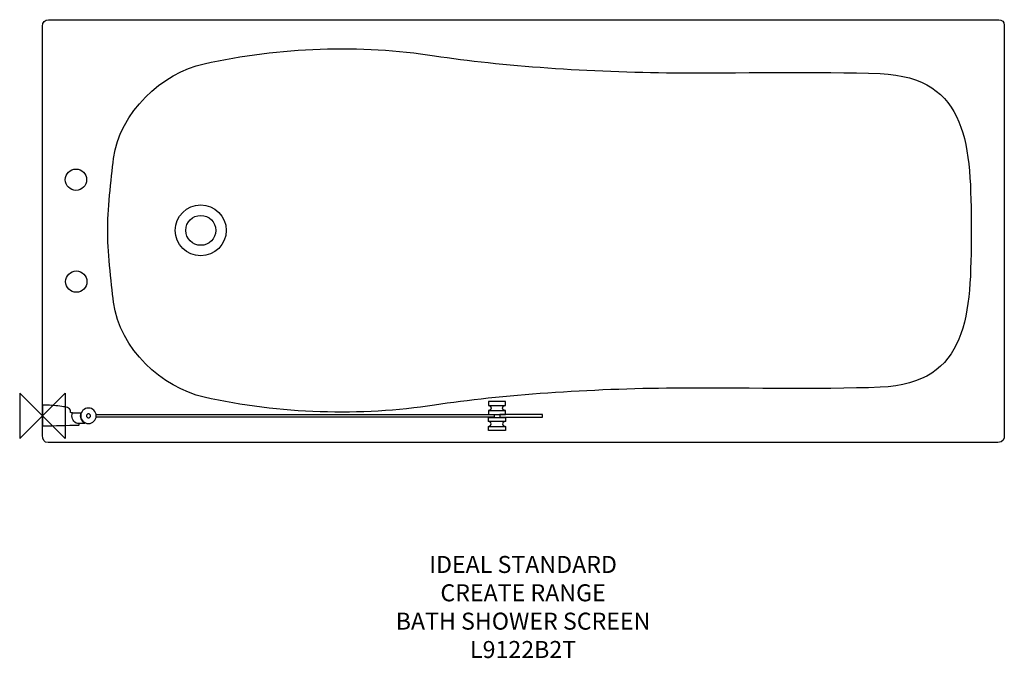
# Model space of a CAD drawing. Units: millimetres. Extents: x -40 to 1697, y -428 to 699.
import ezdxf

# ---------------------------------------------------------------- set-up
doc = ezdxf.new("R2010")
doc.units = ezdxf.units.MM
doc.header["$MEASUREMENT"] = 0
for name, color, linetype in [('DETAIL', 2, 'Continuous'), ('ORIGIN', 6, 'Continuous'), ('Text', 7, 'Continuous')]:
    doc.layers.add(name, color=color, linetype=linetype)
doc.styles.add('Fastrack', font='simplex.shx')

# ---------------------------------------------------------------- blocks, each defined once
blk = doc.blocks.new('ORIGIN')
at = {"layer": 'ORIGIN'}
blk.add_lwpolyline([(-20, 20), (-20, -20), (20, 20), (20, -20)], close=True, dxfattribs=at)

msp = doc.modelspace()

# ---------------------------------------------------------------- linework, layer by layer
at = {"layer": 'DETAIL'}
msp.add_lwpolyline([(806.9, -2.3), (882.1, -2.3), (882.1, 2.7), (806.9, 2.7), (806.9, -2.3)], close=True, dxfattribs=at)
at = {"layer": 'DETAIL', "color": 8}
for centre, major_axis in [((59.3, 416.7), (0, 18.8)), ((279.4, 327.4), (0, 44.9)), ((279.4, 327.4), (0, 26.4)), ((59.9, 236.9), (0, 18.8))]:
    msp.add_ellipse(centre, major_axis=major_axis, ratio=1, dxfattribs=at)
for points, knots in [([(10.2, -47.1), (3, -47.1), (0, -40.7), (0, -34.3), (0, -34.3), (0, -34.3), (0, 687.6), (0, 687.6), (0, 687.6), (0, 694.2), (5.1, 698.9), (10.9, 698.9)], [0.625, 0.625, 0.625, 0.625, 0.75, 0.75, 0.75, 0.75, 0.875, 0.875, 0.875, 0.875, 1, 1, 1, 1]), ([(1638.4, 327.2), (1638.4, 476.4), (1634.4, 597.2), (1477.7, 603.8), (1477.7, 603.8), (1373.1, 608.2), (1216, 604.5), (1115.1, 605.3), (1115.1, 605.3), (966.1, 606.6), (809.7, 617.3), (691.7, 635.4), (691.7, 635.4), (562.5, 655.3), (418.9, 651.3), (285.4, 621.3), (285.4, 621.3), (211.2, 604.7), (136.3, 536.3), (125.5, 453.9), (125.5, 453.9), (120.9, 418.6), (115.2, 358.9), (115.2, 327.2), (115.2, 327.2), (115.2, 295.5), (120.9, 235.8), (125.5, 200.5), (125.5, 200.5), (136.3, 118.1), (211.2, 49.7), (285.4, 33.1), (285.4, 33.1), (418.9, 3.1), (562.5, -0.9), (691.7, 19), (691.7, 19), (809.7, 37.1), (966.1, 47.8), (1115.1, 49), (1115.1, 49), (1216, 49.9), (1373.1, 46.2), (1477.7, 50.6), (1477.7, 50.6), (1634.4, 57.2), (1638.4, 178), (1638.4, 327.2)], [0, 0, 0, 0, 0.083333, 0.083333, 0.083333, 0.083333, 0.166667, 0.166667, 0.166667, 0.166667, 0.25, 0.25, 0.25, 0.25, 0.333333, 0.333333, 0.333333, 0.333333, 0.416667, 0.416667, 0.416667, 0.416667, 0.5, 0.5, 0.5, 0.5, 0.583333, 0.583333, 0.583333, 0.583333, 0.666667, 0.666667, 0.666667, 0.666667, 0.75, 0.75, 0.75, 0.75, 0.833333, 0.833333, 0.833333, 0.833333, 0.916667, 0.916667, 0.916667, 0.916667, 1, 1, 1, 1])]:
    msp.add_open_spline(points, degree=3, knots=knots, dxfattribs=at)
for points in [[(10.9, 698.9), (10.9, 698.9), (1687.1, 699), (1687.1, 699)], [(1687.1, 699), (1692.7, 699), (1696.9, 695), (1696.9, 689.6)], [(1696.9, 689.6), (1696.9, 689.6), (1696.9, -33.8), (1696.9, -33.8)], [(1696.9, -33.8), (1696.9, -40.4), (1695.2, -46.9), (1685.7, -46.9)], [(1685.7, -46.9), (1685.7, -46.9), (10.2, -47.1), (10.2, -47.1)]]:
    msp.add_open_spline(points, degree=3, dxfattribs=at)
at = {"layer": 'DETAIL'}
for points, knots in [([(52.8, 4.6), (52.4, 3.2), (52.1, 1.7), (52.1, 0.1), (52.1, 0.1), (52.1, -7), (57.5, -13.2), (64.4, -14.1), (64.4, -14.1), (64.4, -14.1), (64.7, -14.2), (64.7, -14.2), (64.7, -14.2), (64.7, -14.2), (65.1, -14.7), (65.1, -14.7), (65.1, -14.7), (65.1, -14.7), (65.1, -15.5), (65.1, -15.5), (65.1, -15.5), (65.1, -15.5), (64.6, -16), (64.6, -16), (64.6, -16), (43.5, -16.7), (22.2, -17.2), (0.7, -17.5), (0.7, -17.5), (0.7, -17.5), (0, -16.8), (0, -16.8), (0, -16.8), (0, -16.8), (0, 18.3), (0, 18.3), (0, 18.3), (0, 18.3), (0.8, 18.9), (0.8, 18.9), (0.8, 18.9), (0.8, 18.9), (5.3, 18.9), (5.3, 18.9), (5.3, 18.9), (15.2, 18.8), (25, 18.3), (34.5, 16.7), (34.5, 16.7), (37.9, 16.1), (41.3, 15.6), (44.4, 14.8), (44.4, 14.8), (47.1, 14.1), (49.8, 11.1), (49.9, 7.8), (49.9, 7.8), (49.9, 7.8), (49.9, 6.3), (49.9, 6.3), (49.9, 6.3), (49.9, 5.9), (50.1, 5.8), (50.4, 5.8), (50.4, 5.8), (50.4, 5.8), (52.5, 5.7), (52.5, 5.7), (52.5, 5.7), (52.9, 5.8), (53, 5.5), (52.9, 5.1), (52.9, 5.1), (52.9, 5.1), (52.8, 4.6), (52.8, 4.6)], [0, 0, 0, 0, 0.052632, 0.052632, 0.052632, 0.052632, 0.105263, 0.105263, 0.105263, 0.105263, 0.157895, 0.157895, 0.157895, 0.157895, 0.210526, 0.210526, 0.210526, 0.210526, 0.263158, 0.263158, 0.263158, 0.263158, 0.315789, 0.315789, 0.315789, 0.315789, 0.368421, 0.368421, 0.368421, 0.368421, 0.421053, 0.421053, 0.421053, 0.421053, 0.473684, 0.473684, 0.473684, 0.473684, 0.526316, 0.526316, 0.526316, 0.526316, 0.578947, 0.578947, 0.578947, 0.578947, 0.631579, 0.631579, 0.631579, 0.631579, 0.684211, 0.684211, 0.684211, 0.684211, 0.736842, 0.736842, 0.736842, 0.736842, 0.789474, 0.789474, 0.789474, 0.789474, 0.842105, 0.842105, 0.842105, 0.842105, 0.894737, 0.894737, 0.894737, 0.894737, 0.947368, 0.947368, 0.947368, 0.947368, 1, 1, 1, 1]), ([(816.9, 2.7), (816.9, 2.7), (786.9, 2.7), (786.9, 2.7), (786.9, 2.7), (786.9, 2.7), (786.9, 9.5), (786.9, 9.5), (786.9, 9.5), (793.6, 9.6), (793.2, 18.2), (786.9, 18.5), (786.9, 18.5), (786.9, 18.5), (786.9, 25.6), (786.9, 25.6), (786.9, 25.6), (786.9, 25.6), (816.9, 25.6), (816.9, 25.6), (816.9, 25.6), (816.9, 25.6), (816.9, 18.5), (816.9, 18.5), (816.9, 18.5), (809.9, 18.2), (810.3, 9.6), (816.9, 9.5), (816.9, 9.5), (816.9, 9.5), (816.9, 2.7), (816.9, 2.7)], [0, 0, 0, 0, 0.125, 0.125, 0.125, 0.125, 0.25, 0.25, 0.25, 0.25, 0.375, 0.375, 0.375, 0.375, 0.5, 0.5, 0.5, 0.5, 0.625, 0.625, 0.625, 0.625, 0.75, 0.75, 0.75, 0.75, 0.875, 0.875, 0.875, 0.875, 1, 1, 1, 1]), ([(52.5, 5.7), (52.5, 5.7), (67.1, 5.7), (67.1, 5.7), (67.1, 5.7), (67.5, 5.7), (67.8, 5.7), (67.7, 5.2), (67.7, 5.2), (65.5, -2.2), (67.9, -8.3), (74.2, -12.4), (74.2, -12.4), (75.2, -12.8), (75.4, -13.6), (74.3, -13.6), (74.3, -13.6), (74.3, -13.6), (62.6, -13.6), (62.6, -13.6)], [0, 0, 0, 0, 0.2, 0.2, 0.2, 0.2, 0.4, 0.4, 0.4, 0.4, 0.6, 0.6, 0.6, 0.6, 0.8, 0.8, 0.8, 0.8, 1, 1, 1, 1]), ([(67.6, 0.2), (67.6, 7.8), (73.8, 13.9), (81.4, 13.9), (81.4, 13.9), (88.9, 13.9), (95.1, 7.8), (95.1, 0.2), (95.1, 0.2), (95.1, -7.4), (88.9, -13.5), (81.4, -13.5), (81.4, -13.5), (73.8, -13.5), (67.6, -7.4), (67.6, 0.2)], [0, 0, 0, 0, 0.25, 0.25, 0.25, 0.25, 0.5, 0.5, 0.5, 0.5, 0.75, 0.75, 0.75, 0.75, 1, 1, 1, 1]), ([(77.8, 0.2), (77.8, 2.2), (79.4, 3.8), (81.4, 3.8), (81.4, 3.8), (83.3, 3.8), (84.9, 2.2), (84.9, 0.2), (84.9, 0.2), (84.9, -1.8), (83.3, -3.4), (81.4, -3.4), (81.4, -3.4), (79.4, -3.4), (77.8, -1.8), (77.8, 0.2)], [0, 0, 0, 0, 0.25, 0.25, 0.25, 0.25, 0.5, 0.5, 0.5, 0.5, 0.75, 0.75, 0.75, 0.75, 1, 1, 1, 1]), ([(94.9, 2.7), (94.9, 2.7), (796.8, 2.7), (796.8, 2.7), (796.8, 2.7), (796.8, 2.7), (796.8, -2.3), (796.8, -2.3), (796.8, -2.3), (796.8, -2.3), (94.8, -2.3), (94.8, -2.3)], [0, 0, 0, 0, 0.333333, 0.333333, 0.333333, 0.333333, 0.666667, 0.666667, 0.666667, 0.666667, 1, 1, 1, 1]), ([(816.9, -2.8), (816.9, -2.8), (786.9, -2.8), (786.9, -2.8), (786.9, -2.8), (786.9, -2.8), (786.9, -9.6), (786.9, -9.6), (786.9, -9.6), (793.6, -9.7), (793.2, -18.3), (786.9, -18.6), (786.9, -18.6), (786.9, -18.6), (786.9, -25.7), (786.9, -25.7), (786.9, -25.7), (786.9, -25.7), (816.9, -25.7), (816.9, -25.7), (816.9, -25.7), (816.9, -25.7), (816.9, -18.6), (816.9, -18.6), (816.9, -18.6), (809.9, -18.3), (810.3, -9.7), (816.9, -9.6), (816.9, -9.6), (816.9, -9.6), (816.9, -2.8), (816.9, -2.8)], [0, 0, 0, 0, 0.125, 0.125, 0.125, 0.125, 0.25, 0.25, 0.25, 0.25, 0.375, 0.375, 0.375, 0.375, 0.5, 0.5, 0.5, 0.5, 0.625, 0.625, 0.625, 0.625, 0.75, 0.75, 0.75, 0.75, 0.875, 0.875, 0.875, 0.875, 1, 1, 1, 1])]:
    msp.add_open_spline(points, degree=3, knots=knots, dxfattribs=at)
for points in [[(786.9, 18.5), (786.9, 18.5), (816.9, 18.5), (816.9, 18.5)], [(786.9, 9.4), (786.9, 9.4), (816.9, 9.4), (816.9, 9.4)], [(786.9, -9.5), (786.9, -9.5), (816.9, -9.5), (816.9, -9.5)], [(786.9, -18.6), (786.9, -18.6), (816.9, -18.6), (816.9, -18.6)]]:
    msp.add_open_spline(points, degree=3, dxfattribs=at)

# ---------------------------------------------------------------- block references
at = {"layer": 'ORIGIN', "xscale": 2, "yscale": 2, "zscale": 2}
msp.add_blockref('ORIGIN', (0, 0), dxfattribs=at)

# ---------------------------------------------------------------- texts
at = {"layer": 'Text', "insert": (848, -247), "char_height": 30, "width": 2237.289, "attachment_point": 2, "style": 'Fastrack'}
msp.add_mtext('IDEAL STANDARD\\PCREATE RANGE\\PBATH SHOWER SCREEN\\PL9122B2T', dxfattribs=at)

doc.saveas('drawing.dxf')
